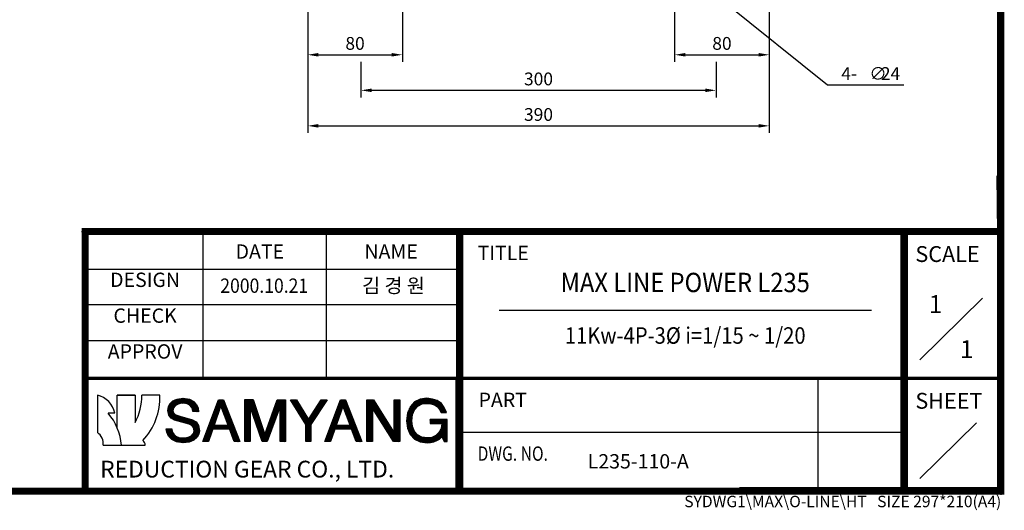
# Model space of a CAD drawing. Extents: x 12 to 1555, y 11 to 1116.
# Drawn here: x 723 to 1555, y 11 to 425 of the extents above; entities that cross this region are included whole.
import ezdxf
from ezdxf.enums import TextEntityAlignment as Align

# ---------------------------------------------------------------- set-up
doc = ezdxf.new("R2010")
doc.units = 0
doc.header["$LTSCALE"] = 30
doc.header["$MEASUREMENT"] = 0
doc.layers.get('0').update_dxf_attribs({"color": 92, "linetype": 'CONTINUOUS'})
doc.layers.get('DEFPOINTS').update_dxf_attribs({"linetype": 'CONTINUOUS'})
for name, color, linetype in [('1', 1, 'CONTINUOUS'), ('2', 2, 'CONTINUOUS'), ('3', 3, 'CONTINUOUS'), ('4', 4, 'CONTINUOUS'), ('5', 5, 'CONTINUOUS'), ('DIM', 2, 'CONTINUOUS'), ('TEXT', 4, 'CONTINUOUS'), ('TEXT2', 2, 'CONTINUOUS')]:
    doc.layers.add(name, color=color, linetype=linetype)
doc.styles.add('GULIM', font='Gulim.ttf')
doc.styles.add('ROMANS', font='ROMANS.shx')
doc.styles.get("Standard").update_dxf_attribs({"font": 'romans.shx'})
doc.dimstyles.get("Standard").update_dxf_attribs({"dimtxt": 0.18, "dimasz": 0.18, "dimexe": 0.18, "dimexo": 0.0625, "dimgap": 0.09, "dimtad": 0, "dimtih": 1, "dimtoh": 1, "dimdec": 4, "dimzin": 0, "dimtxsty": 'STANDARD', "dimcen": 0.09, "dimazin": 3, "dimtfac": 1, "dimtdec": 4, "dimtofl": 0, "dimtmove": 0, "dimatfit": 3, "dimtolj": 1, "dimtzin": 0})

# ---------------------------------------------------------------- blocks, each defined once
blk = doc.blocks.new('*D12')
at = {"color": 2, "linetype": 'BYBLOCK'}
for p, q in [((2312.34, 366.14), (2312.34, 306.14)), ((2702.34, 366.14), (2702.34, 306.14)), ((2321.34, 312.14), (2693.34, 312.14))]:
    blk.add_line(p, q, dxfattribs=at)
for points in [[(2321.34, 313.64), (2321.34, 310.64), (2312.34, 312.14)], [(2693.34, 313.64), (2693.34, 310.64), (2702.34, 312.14)]]:
    blk.add_solid(points, dxfattribs=at)
at = {"layer": 'DEFPOINTS', "color": 0, "linetype": 'BYBLOCK'}
for p in [(2312.34, 372.14), (2702.34, 372.14), (2702.34, 312.14)]:
    blk.add_point(p, dxfattribs=at)
at = {"color": 4, "linetype": 'BYBLOCK', "insert": (2507.34, 321.74), "char_height": 10.8, "attachment_point": 5, "style": 'ROMANS'}
blk.add_mtext('\\A1;390', dxfattribs=at)
blk = doc.blocks.new('*D9')
at = {"color": 2, "linetype": 'BYBLOCK'}
for p, q in [((2357.34, 366.14), (2357.34, 336.14)), ((2657.34, 366.14), (2657.34, 336.14)), ((2366.34, 342.14), (2648.34, 342.14))]:
    blk.add_line(p, q, dxfattribs=at)
for points in [[(2366.34, 343.64), (2366.34, 340.64), (2357.34, 342.14)], [(2648.34, 343.64), (2648.34, 340.64), (2657.34, 342.14)]]:
    blk.add_solid(points, dxfattribs=at)
at = {"layer": 'DEFPOINTS', "color": 0, "linetype": 'BYBLOCK'}
for p in [(2357.34, 372.14), (2657.34, 372.14), (2657.34, 342.14)]:
    blk.add_point(p, dxfattribs=at)
at = {"color": 4, "linetype": 'BYBLOCK', "insert": (2507.34, 351.74), "char_height": 10.8, "attachment_point": 5, "style": 'ROMANS'}
blk.add_mtext('\\A1;300', dxfattribs=at)
blk = doc.blocks.new('*D10')
at = {"color": 2, "linetype": 'BYBLOCK'}
for p, q in [((2312.34, 416.14), (2312.34, 366.14)), ((2392.34, 416.14), (2392.34, 366.14)), ((2321.34, 372.14), (2383.34, 372.14))]:
    blk.add_line(p, q, dxfattribs=at)
for points in [[(2321.34, 373.64), (2321.34, 370.64), (2312.34, 372.14)], [(2383.34, 373.64), (2383.34, 370.64), (2392.34, 372.14)]]:
    blk.add_solid(points, dxfattribs=at)
at = {"layer": 'DEFPOINTS', "color": 0, "linetype": 'BYBLOCK'}
for p in [(2312.34, 422.14), (2392.34, 422.14), (2392.34, 372.14)]:
    blk.add_point(p, dxfattribs=at)
at = {"color": 4, "linetype": 'BYBLOCK', "insert": (2352.34, 381.74), "char_height": 10.8, "attachment_point": 5, "style": 'ROMANS'}
blk.add_mtext('\\A1;80', dxfattribs=at)
blk = doc.blocks.new('*D11')
at = {"color": 2, "linetype": 'BYBLOCK'}
for p, q in [((2622.34, 416.14), (2622.34, 366.14)), ((2702.34, 416.14), (2702.34, 366.14)), ((2631.34, 372.14), (2693.34, 372.14))]:
    blk.add_line(p, q, dxfattribs=at)
for points in [[(2631.34, 373.64), (2631.34, 370.64), (2622.34, 372.14)], [(2693.34, 373.64), (2693.34, 370.64), (2702.34, 372.14)]]:
    blk.add_solid(points, dxfattribs=at)
at = {"layer": 'DEFPOINTS', "color": 0, "linetype": 'BYBLOCK'}
for p in [(2622.34, 422.14), (2702.34, 422.14), (2702.34, 372.14)]:
    blk.add_point(p, dxfattribs=at)
at = {"color": 4, "linetype": 'BYBLOCK', "insert": (2662.34, 381.74), "char_height": 10.8, "attachment_point": 5, "style": 'ROMANS'}
blk.add_mtext('\\A1;80', dxfattribs=at)
blk = doc.blocks.new('*X2')
at = {"color": 0}
for p, q in [((236.33, 20.31), (236.88, 20.86)), ((236.35, 20.51), (236.7, 20.86)), ((236.45, 20.78), (236.52, 20.86)), ((236.5, 20.31), (237.05, 20.86)), ((236.68, 20.31), (237.23, 20.86)), ((236.86, 20.31), (237.41, 20.86)), ((237.03, 20.31), (237.59, 20.86)), ((237.21, 20.31), (237.76, 20.86)), ((237.39, 20.31), (237.94, 20.86)), ((237.56, 20.31), (238.12, 20.86)), ((237.74, 20.31), (238.29, 20.86)), ((237.92, 20.31), (238.45, 20.83)), ((238.09, 20.31), (238.49, 20.7)), ((238.27, 20.31), (238.54, 20.57)), ((238.45, 20.31), (238.59, 20.44)), ((238.62, 20.31), (238.63, 20.31))]:
    blk.add_line(p, q, dxfattribs=at)
blk = doc.blocks.new('*X3')
at = {"color": 0}
for p, q in [((236.35, 22.45), (237.39, 23.49)), ((236.46, 22.73), (237.49, 23.77)), ((236.56, 23.01), (237.58, 24.04)), ((236.66, 23.3), (237.68, 24.31)), ((236.77, 23.58), (237.58, 24.39)), ((236.87, 23.86), (237.41, 24.39)), ((236.98, 24.14), (237.23, 24.39)), ((237.42, 23.52), (237.91, 24.01)), ((237.47, 23.39), (237.96, 23.88)), ((237.49, 23.77), (237.86, 24.13)), ((237.52, 23.26), (238.01, 23.75)), ((237.57, 23.14), (238.06, 23.63)), ((237.58, 24.04), (237.81, 24.26)), ((237.61, 23.01), (238.11, 23.5)), ((237.68, 24.31), (237.76, 24.39)), ((235.83, 21.05), (236.92, 22.14)), ((235.94, 21.33), (237.02, 22.41)), ((236.04, 21.61), (237.11, 22.68)), ((236.14, 21.89), (237.2, 22.95)), ((236.25, 22.17), (237.3, 23.22)), ((237.66, 22.88), (238.16, 23.37)), ((237.71, 22.75), (238.21, 23.25)), ((237.76, 22.62), (238.26, 23.12)), ((237.81, 22.49), (238.31, 22.99)), ((237.86, 22.36), (238.36, 22.87)), ((237.9, 22.24), (238.41, 22.74)), ((237.95, 22.11), (238.46, 22.61)), ((238, 21.98), (238.51, 22.48)), ((238.05, 21.85), (238.56, 22.36)), ((238.1, 21.72), (238.61, 22.23)), ((238.14, 21.59), (238.66, 22.1)), ((235.31, 19.64), (236.45, 20.78)), ((235.41, 19.92), (236.54, 21.05)), ((235.52, 20.2), (236.64, 21.32)), ((235.62, 20.49), (236.73, 21.59)), ((235.73, 20.77), (236.83, 21.87)), ((238.19, 21.46), (238.71, 21.98)), ((238.24, 21.34), (238.76, 21.85)), ((238.29, 21.21), (238.81, 21.72)), ((238.34, 21.08), (238.86, 21.6)), ((238.39, 20.95), (238.91, 21.47)), ((238.45, 20.83), (238.95, 21.34)), ((238.49, 20.7), (239, 21.22)), ((238.54, 20.57), (239.05, 21.09)), ((238.59, 20.44), (239.1, 20.96)), ((238.63, 20.31), (239.15, 20.84)), ((238.68, 20.18), (239.2, 20.71)), ((234.94, 18.56), (236.07, 19.7)), ((235, 18.8), (236.16, 19.97)), ((235.1, 19.08), (236.26, 20.24)), ((235.11, 18.56), (235.98, 19.42)), ((235.21, 19.36), (236.35, 20.51)), ((238.73, 20.05), (239.25, 20.58)), ((238.77, 19.92), (239.3, 20.45)), ((238.82, 19.79), (239.35, 20.33)), ((238.87, 19.66), (239.4, 20.2)), ((238.91, 19.53), (239.45, 20.07)), ((238.96, 19.4), (239.5, 19.95)), ((239.01, 19.27), (239.55, 19.82)), ((239.05, 19.14), (239.6, 19.69)), ((239.1, 19.01), (239.65, 19.57)), ((239.15, 18.88), (239.7, 19.44)), ((239.19, 18.75), (239.75, 19.31)), ((235.29, 18.56), (235.88, 19.15)), ((235.47, 18.56), (235.79, 18.88)), ((235.64, 18.56), (235.69, 18.61)), ((239.24, 18.62), (239.8, 19.19)), ((239.34, 18.55), (239.85, 19.06)), ((239.52, 18.55), (239.9, 18.93)), ((239.7, 18.55), (239.95, 18.81)), ((239.87, 18.55), (240, 18.68))]:
    blk.add_line(p, q, dxfattribs=at)
blk = doc.blocks.new('*X1')
at = {"color": 0}
for p, q in [((230.03, 22.85), (231.72, 24.54)), ((230.05, 23.04), (231.52, 24.52)), ((230.06, 22.7), (231.92, 24.57)), ((230.08, 23.25), (231.32, 24.49)), ((230.13, 23.48), (231.03, 24.38)), ((230.26, 23.78), (230.71, 24.23)), ((231.21, 23.67), (232.12, 24.59)), ((231.52, 23.8), (232.28, 24.57)), ((231.75, 23.86), (232.44, 24.55)), ((231.95, 23.88), (232.59, 24.53)), ((232.14, 23.89), (232.75, 24.51)), ((232.3, 23.88), (232.9, 24.48)), ((232.45, 23.86), (233.05, 24.45)), ((232.61, 23.83), (233.16, 24.39)), ((232.74, 23.79), (233.28, 24.33)), ((232.86, 23.73), (233.39, 24.27)), ((232.98, 23.68), (233.51, 24.21)), ((233.09, 23.61), (233.63, 24.15)), ((233.18, 23.52), (233.71, 24.05)), ((233.26, 23.43), (233.79, 23.96)), ((233.34, 23.33), (233.88, 23.87)), ((233.4, 23.21), (233.96, 23.77)), ((233.46, 23.1), (234.03, 23.66)), ((233.49, 22.95), (234.08, 23.54)), ((233.51, 22.79), (234.14, 23.42)), ((230.09, 22.55), (230.83, 23.3)), ((230.12, 22.4), (230.76, 23.04)), ((230.14, 22.25), (230.72, 22.83)), ((230.22, 22.15), (230.76, 22.7)), ((230.29, 22.05), (230.81, 22.56)), ((230.37, 21.95), (230.89, 22.47)), ((230.45, 21.85), (230.97, 22.38)), ((230.55, 21.78), (231.08, 22.31)), ((230.66, 21.71), (231.21, 22.26)), ((230.77, 21.64), (231.34, 22.21)), ((230.88, 21.58), (231.47, 22.17)), ((231, 21.52), (231.61, 22.13)), ((231.14, 21.48), (231.74, 22.09)), ((231.28, 21.44), (231.88, 22.05)), ((231.42, 21.41), (232.02, 22.01)), ((233.64, 22.74), (234.19, 23.3)), ((233.81, 22.74), (234.23, 23.16)), ((233.98, 22.73), (234.25, 23)), ((234.15, 22.73), (234.27, 22.84)), ((231.55, 21.37), (232.16, 21.97)), ((231.69, 21.33), (232.29, 21.93)), ((231.83, 21.29), (232.43, 21.89)), ((231.97, 21.25), (232.57, 21.85)), ((232.11, 21.21), (232.7, 21.81)), ((232.24, 21.17), (232.84, 21.77)), ((232.38, 21.13), (232.98, 21.73)), ((232.52, 21.1), (233.11, 21.69)), ((232.66, 21.06), (233.25, 21.65)), ((232.8, 21.02), (233.39, 21.61)), ((232.93, 20.98), (233.51, 21.55)), ((233.06, 20.93), (233.62, 21.49)), ((233.19, 20.88), (233.73, 21.42)), ((233.31, 20.82), (233.84, 21.36)), ((233.4, 20.74), (233.96, 21.29)), ((233.49, 20.65), (234.03, 21.19)), ((233.57, 20.55), (234.1, 21.08)), ((233.61, 20.42), (234.17, 20.98)), ((233.64, 20.27), (234.24, 20.87)), ((233.66, 20.12), (234.29, 20.75)), ((229.79, 20.31), (229.83, 20.35)), ((229.81, 20.15), (230.01, 20.35)), ((229.83, 19.99), (230.19, 20.35)), ((229.85, 19.84), (230.36, 20.35)), ((229.91, 19.72), (230.54, 20.35)), ((229.97, 19.6), (230.57, 20.21)), ((230.02, 19.48), (230.59, 20.05)), ((230.08, 19.36), (230.62, 19.9)), ((230.15, 19.26), (230.69, 19.8)), ((230.24, 19.17), (230.76, 19.69)), ((230.33, 19.08), (230.83, 19.58)), ((230.42, 18.99), (230.92, 19.5)), ((230.5, 18.9), (231.01, 19.41)), ((230.6, 18.82), (231.1, 19.32)), ((230.72, 18.76), (231.22, 19.26)), ((232.32, 18.42), (234.35, 20.45)), ((232.52, 18.44), (234.37, 20.3)), ((232.71, 18.46), (234.4, 20.15)), ((232.91, 18.48), (234.4, 19.97)), ((233.18, 18.57), (234.35, 19.75)), ((233.47, 18.69), (234.27, 19.49)), ((233.64, 19.91), (234.32, 20.6)), ((230.83, 18.7), (231.34, 19.21)), ((230.95, 18.64), (231.47, 19.16)), ((231.07, 18.58), (231.6, 19.11)), ((231.18, 18.52), (231.76, 19.09)), ((231.33, 18.49), (231.92, 19.08)), ((231.49, 18.47), (232.08, 19.06)), ((231.65, 18.45), (232.26, 19.07)), ((231.8, 18.43), (232.45, 19.08)), ((231.96, 18.41), (232.66, 19.12)), ((232.12, 18.39), (232.91, 19.18))]:
    blk.add_line(p, q, dxfattribs=at)
blk = doc.blocks.new('*X6')
at = {"color": 0}
for p, q in [((258.31, 23.73), (258.98, 24.4)), ((258.31, 23.91), (258.8, 24.4)), ((258.31, 24.08), (258.63, 24.4)), ((258.31, 24.26), (258.45, 24.4)), ((258.31, 23.55), (259.08, 24.32)), ((258.31, 23.38), (259.08, 24.15)), ((258.31, 23.2), (259.08, 23.97)), ((258.31, 23.02), (259.08, 23.79)), ((258.31, 22.85), (259.08, 23.62)), ((258.31, 22.67), (259.08, 23.44)), ((259.08, 24.32), (259.16, 24.4)), ((259.08, 24.15), (259.26, 24.33)), ((259.08, 23.97), (259.33, 24.22)), ((259.08, 23.79), (259.4, 24.11)), ((259.08, 23.62), (259.47, 24)), ((259.08, 23.44), (259.54, 23.89)), ((259.08, 23.26), (259.61, 23.79)), ((259.13, 23.13), (259.67, 23.68)), ((259.2, 23.02), (259.74, 23.57)), ((259.27, 22.92), (259.81, 23.46)), ((262.13, 23.66), (262.87, 24.4)), ((262.13, 23.84), (262.69, 24.4)), ((262.13, 24.02), (262.52, 24.4)), ((262.13, 24.19), (262.34, 24.4)), ((262.13, 24.37), (262.16, 24.4)), ((262.13, 23.49), (262.9, 24.25)), ((262.13, 23.31), (262.9, 24.08)), ((262.13, 23.13), (262.9, 23.9)), ((262.13, 22.96), (262.9, 23.72)), ((262.13, 22.78), (262.9, 23.55)), ((258.31, 22.49), (259.08, 23.26)), ((258.31, 22.32), (259.08, 23.08)), ((258.31, 22.14), (259.08, 22.91)), ((258.31, 21.96), (259.08, 22.73)), ((258.31, 21.79), (259.08, 22.55)), ((258.31, 21.61), (259.08, 22.38)), ((258.31, 21.43), (259.08, 22.2)), ((258.31, 21.26), (259.08, 22.02)), ((259.33, 22.81), (259.88, 23.35)), ((259.4, 22.7), (259.95, 23.24)), ((259.47, 22.59), (260.01, 23.13)), ((259.54, 22.48), (260.08, 23.02)), ((259.61, 22.37), (260.15, 22.92)), ((259.68, 22.26), (260.22, 22.81)), ((259.74, 22.16), (260.29, 22.7)), ((259.81, 22.05), (260.36, 22.59)), ((259.88, 21.94), (260.42, 22.48)), ((259.95, 21.83), (260.49, 22.37)), ((260.02, 21.72), (260.56, 22.26)), ((260.09, 21.61), (260.63, 22.16)), ((260.15, 21.5), (260.7, 22.05)), ((262.13, 22.6), (262.9, 23.37)), ((262.13, 22.42), (262.9, 23.19)), ((262.13, 22.25), (262.9, 23.02)), ((262.13, 22.07), (262.9, 22.84)), ((262.13, 21.89), (262.9, 22.66)), ((262.13, 21.72), (262.9, 22.49)), ((262.13, 21.54), (262.9, 22.31)), ((262.13, 21.36), (262.9, 22.13)), ((258.31, 21.08), (259.08, 21.85)), ((258.31, 20.9), (259.08, 21.67)), ((258.31, 20.73), (259.08, 21.49)), ((258.31, 20.55), (259.08, 21.32)), ((258.31, 20.37), (259.08, 21.14)), ((258.31, 20.2), (259.08, 20.96)), ((258.31, 20.02), (259.08, 20.79)), ((260.22, 21.4), (260.76, 21.94)), ((260.29, 21.29), (260.83, 21.83)), ((260.36, 21.18), (260.9, 21.72)), ((260.43, 21.07), (260.97, 21.61)), ((260.49, 20.96), (261.04, 21.5)), ((260.56, 20.85), (261.1, 21.4)), ((260.63, 20.75), (261.17, 21.29)), ((260.7, 20.64), (261.24, 21.18)), ((260.77, 20.53), (261.31, 21.07)), ((260.84, 20.42), (261.38, 20.96)), ((260.9, 20.31), (261.45, 20.85)), ((260.97, 20.2), (261.51, 20.74)), ((261.04, 20.09), (261.58, 20.64)), ((262.13, 21.19), (262.9, 21.96)), ((262.13, 21.01), (262.9, 21.78)), ((262.13, 20.83), (262.9, 21.6)), ((262.13, 20.66), (262.9, 21.42)), ((262.13, 20.48), (262.9, 21.25)), ((262.13, 20.3), (262.9, 21.07)), ((262.13, 20.13), (262.9, 20.89)), ((262.13, 19.95), (262.9, 20.72)), ((258.31, 19.84), (259.08, 20.61)), ((258.31, 19.67), (259.08, 20.43)), ((258.31, 19.49), (259.08, 20.26)), ((258.31, 19.31), (259.08, 20.08)), ((258.31, 19.13), (259.08, 19.9)), ((258.31, 18.96), (259.08, 19.73)), ((258.31, 18.78), (259.08, 19.55)), ((258.31, 18.6), (259.08, 19.37)), ((261.11, 19.99), (261.65, 20.53)), ((261.18, 19.88), (261.72, 20.42)), ((261.25, 19.77), (261.79, 20.31)), ((261.31, 19.66), (261.85, 20.2)), ((261.38, 19.55), (261.92, 20.09)), ((261.45, 19.44), (261.99, 19.98)), ((261.52, 19.33), (262.06, 19.87)), ((261.59, 19.23), (262.13, 19.77)), ((261.66, 19.12), (262.13, 19.6)), ((261.72, 19.01), (262.13, 19.42)), ((262.13, 19.77), (262.9, 20.54)), ((262.13, 19.6), (262.9, 20.36)), ((262.13, 19.42), (262.9, 20.19)), ((262.13, 19.24), (262.9, 20.01)), ((262.13, 19.07), (262.9, 19.83)), ((262.13, 18.89), (262.9, 19.66)), ((262.13, 18.71), (262.9, 19.48)), ((262.16, 18.57), (262.9, 19.3)), ((258.45, 18.57), (259.08, 19.2)), ((258.63, 18.57), (259.08, 19.02)), ((258.81, 18.57), (259.08, 18.84)), ((258.98, 18.57), (259.08, 18.67)), ((261.79, 18.9), (262.13, 19.24)), ((261.86, 18.79), (262.13, 19.07)), ((261.93, 18.68), (262.13, 18.89)), ((262, 18.58), (262.13, 18.71)), ((262.34, 18.57), (262.9, 19.13)), ((262.52, 18.57), (262.9, 18.95)), ((262.69, 18.57), (262.9, 18.77)), ((262.87, 18.57), (262.9, 18.6))]:
    blk.add_line(p, q, dxfattribs=at)
blk = doc.blocks.new('*X4')
at = {"color": 0}
for p, q in [((240.76, 23.68), (241.48, 24.4)), ((240.76, 23.86), (241.31, 24.4)), ((240.76, 24.03), (241.13, 24.4)), ((240.76, 24.21), (240.95, 24.4)), ((240.76, 24.39), (240.78, 24.4)), ((240.76, 23.5), (241.52, 24.26)), ((240.76, 23.33), (241.52, 24.08)), ((240.76, 23.15), (241.52, 23.9)), ((240.76, 22.97), (241.52, 23.73)), ((240.76, 22.8), (241.52, 23.55)), ((241.52, 24.08), (241.84, 24.4)), ((241.52, 24.26), (241.66, 24.4)), ((241.52, 23.9), (241.95, 24.34)), ((241.52, 23.73), (242, 24.21)), ((241.52, 23.55), (242.04, 24.07)), ((241.52, 23.38), (242.08, 23.94)), ((241.57, 23.25), (242.13, 23.81)), ((241.61, 23.12), (242.17, 23.68)), ((241.66, 22.98), (242.22, 23.54)), ((241.7, 22.85), (242.26, 23.41)), ((244.54, 22.33), (245.69, 23.48)), ((244.64, 22.61), (245.69, 23.66)), ((244.74, 22.88), (245.69, 23.84)), ((244.83, 23.16), (245.69, 24.01)), ((244.93, 23.43), (245.69, 24.19)), ((245.03, 23.71), (245.69, 24.37)), ((245.13, 23.98), (245.54, 24.39)), ((245.23, 24.26), (245.36, 24.39)), ((245.69, 23.66), (246.42, 24.39)), ((245.69, 23.84), (246.24, 24.39)), ((245.69, 24.01), (246.07, 24.39)), ((245.69, 24.19), (245.89, 24.39)), ((245.69, 24.37), (245.71, 24.39)), ((245.69, 23.48), (246.46, 24.25)), ((245.69, 23.31), (246.46, 24.07)), ((245.69, 23.13), (246.46, 23.9)), ((245.69, 22.95), (246.46, 23.72)), ((245.69, 22.78), (246.46, 23.54)), ((240.76, 22.62), (241.52, 23.37)), ((240.76, 22.44), (241.52, 23.2)), ((240.76, 22.27), (241.52, 23.02)), ((240.76, 22.09), (241.52, 22.84)), ((240.76, 21.91), (241.52, 22.67)), ((240.76, 21.74), (241.52, 22.49)), ((240.76, 21.56), (241.52, 22.31)), ((240.76, 21.38), (241.52, 22.14)), ((241.75, 22.72), (242.3, 23.28)), ((241.79, 22.59), (242.35, 23.15)), ((241.84, 22.46), (242.39, 23.01)), ((241.88, 22.33), (242.44, 22.88)), ((241.93, 22.2), (242.48, 22.75)), ((241.98, 22.07), (242.52, 22.61)), ((242.02, 21.93), (242.57, 22.48)), ((242.07, 21.8), (242.61, 22.35)), ((242.11, 21.67), (242.66, 22.22)), ((242.16, 21.54), (242.7, 22.08)), ((244.05, 20.96), (245.2, 22.11)), ((244.15, 21.23), (245.31, 22.39)), ((244.24, 21.51), (245.41, 22.67)), ((244.34, 21.78), (245.51, 22.95)), ((244.44, 22.06), (245.62, 23.23)), ((245.69, 22.6), (246.46, 23.36)), ((245.69, 22.42), (246.46, 23.19)), ((245.69, 22.25), (246.46, 23.01)), ((245.69, 22.07), (246.46, 22.83)), ((245.69, 21.89), (246.46, 22.66)), ((245.69, 21.72), (246.46, 22.48)), ((245.69, 21.54), (246.46, 22.3)), ((245.69, 21.36), (246.46, 22.13)), ((240.76, 21.21), (241.52, 21.96)), ((240.76, 21.03), (241.52, 21.78)), ((240.76, 20.85), (241.52, 21.61)), ((240.76, 20.68), (241.52, 21.43)), ((240.76, 20.5), (241.52, 21.25)), ((240.76, 20.32), (241.52, 21.08)), ((240.76, 20.14), (241.52, 20.9)), ((240.76, 19.97), (241.52, 20.72)), ((242.2, 21.41), (242.74, 21.95)), ((242.25, 21.28), (242.79, 21.82)), ((242.29, 21.15), (242.83, 21.68)), ((242.34, 21.02), (242.88, 21.55)), ((242.39, 20.88), (242.92, 21.42)), ((242.43, 20.75), (242.96, 21.29)), ((242.48, 20.62), (243.01, 21.15)), ((242.52, 20.49), (243.05, 21.02)), ((242.57, 20.36), (243.1, 20.89)), ((242.61, 20.23), (243.14, 20.75)), ((243.56, 19.58), (244.68, 20.71)), ((243.65, 19.86), (244.79, 20.99)), ((243.75, 20.13), (244.89, 21.27)), ((243.85, 20.41), (245, 21.55)), ((243.95, 20.68), (245.1, 21.83)), ((245.69, 21.19), (246.46, 21.95)), ((245.69, 21.01), (246.46, 21.77)), ((245.69, 20.83), (246.46, 21.6)), ((245.69, 20.66), (246.46, 21.42)), ((245.69, 20.48), (246.46, 21.24)), ((245.69, 20.3), (246.46, 21.07)), ((245.69, 20.12), (246.46, 20.89)), ((245.69, 19.95), (246.46, 20.71)), ((240.76, 19.79), (241.52, 20.55)), ((240.76, 19.61), (241.52, 20.37)), ((240.76, 19.44), (241.52, 20.19)), ((240.76, 19.26), (241.52, 20.01)), ((240.76, 19.08), (241.52, 19.84)), ((240.76, 18.91), (241.52, 19.66)), ((240.76, 18.73), (241.52, 19.48)), ((240.77, 18.56), (241.52, 19.31)), ((242.66, 20.1), (243.18, 20.62)), ((242.71, 19.97), (243.23, 20.49)), ((242.75, 19.84), (243.27, 20.36)), ((242.8, 19.7), (243.32, 20.22)), ((242.84, 19.57), (243.36, 20.09)), ((242.89, 19.44), (243.4, 19.96)), ((242.93, 19.31), (243.45, 19.83)), ((242.98, 19.18), (243.49, 19.69)), ((243.02, 19.05), (243.54, 19.56)), ((243.07, 18.92), (244.58, 20.43)), ((243.12, 18.79), (244.48, 20.15)), ((243.16, 18.65), (244.37, 19.87)), ((243.24, 18.56), (244.27, 19.59)), ((243.42, 18.56), (244.17, 19.31)), ((245.69, 19.77), (246.46, 20.54)), ((245.69, 19.59), (246.46, 20.36)), ((245.69, 19.42), (246.46, 20.18)), ((245.69, 19.24), (246.46, 20.01)), ((245.69, 19.06), (246.46, 19.83)), ((245.69, 18.89), (246.46, 19.65)), ((245.69, 18.71), (246.46, 19.48)), ((245.72, 18.56), (246.46, 19.3)), ((240.95, 18.56), (241.52, 19.13)), ((241.12, 18.56), (241.52, 18.95)), ((241.3, 18.56), (241.52, 18.78)), ((241.48, 18.56), (241.52, 18.6)), ((243.6, 18.56), (244.06, 19.03)), ((243.78, 18.56), (243.96, 18.75)), ((245.9, 18.56), (246.46, 19.12)), ((246.07, 18.56), (246.46, 18.95)), ((246.25, 18.56), (246.46, 18.77)), ((246.43, 18.56), (246.46, 18.59))]:
    blk.add_line(p, q, dxfattribs=at)
blk = doc.blocks.new('*X5')
at = {"color": 0}
for p, q in [((247.2, 24.29), (247.31, 24.4)), ((247.27, 24.18), (247.49, 24.4)), ((247.34, 24.07), (247.67, 24.4)), ((247.41, 23.96), (247.84, 24.4)), ((247.47, 23.85), (248, 24.38)), ((247.54, 23.74), (248.06, 24.27)), ((247.61, 23.63), (248.13, 24.16)), ((247.68, 23.52), (248.2, 24.04)), ((247.75, 23.42), (248.26, 23.93)), ((247.81, 23.31), (248.33, 23.82)), ((247.88, 23.2), (248.4, 23.71)), ((247.95, 23.09), (248.46, 23.6)), ((248.02, 22.98), (248.53, 23.49)), ((248.08, 22.87), (248.6, 23.38)), ((249.17, 21.13), (251.94, 23.9)), ((249.24, 21.02), (251.6, 23.39)), ((249.91, 22.04), (252.26, 24.4)), ((250.23, 22.54), (252.09, 24.4)), ((250.56, 23.04), (251.91, 24.4)), ((250.88, 23.55), (251.73, 24.4)), ((251.21, 24.05), (251.55, 24.4)), ((248.15, 22.76), (248.66, 23.27)), ((248.22, 22.65), (248.73, 23.16)), ((248.29, 22.54), (248.79, 23.05)), ((248.36, 22.44), (248.86, 22.94)), ((248.42, 22.33), (248.93, 22.83)), ((248.49, 22.22), (248.99, 22.72)), ((248.56, 22.11), (249.06, 22.61)), ((248.63, 22), (249.13, 22.5)), ((248.7, 21.89), (249.19, 22.39)), ((248.76, 21.78), (249.26, 22.28)), ((248.83, 21.67), (249.32, 22.17)), ((248.9, 21.56), (249.39, 22.06)), ((249.3, 20.9), (251.27, 22.88)), ((249.3, 20.72), (250.94, 22.37)), ((248.97, 21.45), (249.46, 21.95)), ((249.03, 21.35), (249.52, 21.84)), ((249.1, 21.24), (249.59, 21.72)), ((249.3, 20.55), (250.6, 21.86)), ((249.3, 20.37), (250.27, 21.35)), ((249.3, 20.19), (249.99, 20.89)), ((249.3, 20.02), (249.99, 20.71)), ((249.3, 19.84), (249.99, 20.53)), ((249.3, 19.66), (249.99, 20.36)), ((249.3, 19.49), (249.99, 20.18)), ((249.3, 19.31), (249.99, 20)), ((249.3, 19.13), (249.99, 19.83)), ((249.3, 18.96), (249.99, 19.65)), ((249.3, 18.78), (249.99, 19.47)), ((249.3, 18.6), (249.99, 19.3)), ((249.44, 18.57), (249.99, 19.12)), ((249.61, 18.57), (249.99, 18.94)), ((249.79, 18.57), (249.99, 18.77)), ((249.97, 18.57), (249.99, 18.59))]:
    blk.add_line(p, q, dxfattribs=at)
blk = doc.blocks.new('*X7')
at = {"color": 0}
for p, q in [((263.93, 22.1), (266.38, 24.55)), ((263.95, 22.3), (266.18, 24.52)), ((263.97, 22.5), (265.97, 24.49)), ((264.09, 22.79), (265.77, 24.47)), ((264.22, 23.1), (265.44, 24.31)), ((264.36, 23.41), (265.09, 24.14)), ((265.6, 23.59), (266.59, 24.58)), ((265.95, 23.76), (266.77, 24.58)), ((266.18, 23.82), (266.92, 24.56)), ((266.38, 23.84), (267.08, 24.54)), ((266.58, 23.87), (267.23, 24.52)), ((266.77, 23.88), (267.39, 24.5)), ((266.93, 23.86), (267.53, 24.47)), ((267.09, 23.84), (267.67, 24.42)), ((267.24, 23.82), (267.8, 24.38)), ((267.38, 23.78), (267.93, 24.33)), ((267.51, 23.74), (268.06, 24.29)), ((267.65, 23.7), (268.18, 24.22)), ((267.77, 23.65), (268.28, 24.15)), ((267.88, 23.57), (268.38, 24.08)), ((267.99, 23.5), (268.49, 24)), ((268.09, 23.43), (268.59, 23.93)), ((268.18, 23.35), (268.69, 23.86)), ((268.26, 23.25), (268.77, 23.76)), ((268.34, 23.15), (268.85, 23.66)), ((268.42, 23.06), (268.93, 23.56)), ((268.49, 22.95), (269, 23.46)), ((263.85, 21.49), (264.68, 22.32)), ((263.86, 21.32), (264.65, 22.12)), ((263.88, 21.69), (264.8, 22.61)), ((263.9, 21.89), (264.92, 22.91)), ((268.55, 22.83), (269.08, 23.36)), ((268.61, 22.72), (269.14, 23.25)), ((268.67, 22.6), (269.2, 23.12)), ((268.84, 22.59), (269.25, 23)), ((269.02, 22.59), (269.3, 22.87)), ((269.19, 22.59), (269.35, 22.74)), ((269.37, 22.59), (269.4, 22.62)), ((263.88, 21.17), (264.63, 21.91)), ((263.9, 21.01), (264.6, 21.71)), ((263.92, 20.86), (264.57, 21.51)), ((263.94, 20.7), (264.58, 21.34)), ((263.96, 20.54), (264.6, 21.18)), ((263.99, 20.39), (264.62, 21.02)), ((264.05, 20.27), (264.64, 20.86)), ((264.1, 20.15), (264.66, 20.7)), ((267.13, 21.59), (267.16, 21.62)), ((267.13, 21.41), (267.34, 21.62)), ((267.13, 21.24), (267.51, 21.62)), ((267.13, 21.06), (267.69, 21.62)), ((267.15, 18.42), (269.49, 20.77)), ((267.31, 21.06), (267.87, 21.62)), ((267.48, 21.06), (268.04, 21.62)), ((267.66, 21.06), (268.22, 21.62)), ((267.84, 21.06), (268.4, 21.62)), ((268.01, 21.06), (268.57, 21.62)), ((268.19, 21.06), (268.75, 21.62)), ((268.37, 21.06), (268.93, 21.62)), ((268.37, 19.83), (269.49, 20.95)), ((268.54, 21.06), (269.1, 21.62)), ((268.59, 20.22), (269.49, 21.12)), ((268.69, 20.49), (269.49, 21.3)), ((268.72, 21.06), (269.28, 21.62)), ((268.73, 20.71), (269.49, 21.48)), ((268.77, 20.93), (269.46, 21.62)), ((264.15, 20.03), (264.7, 20.57)), ((264.21, 19.9), (264.75, 20.44)), ((264.26, 19.78), (264.8, 20.32)), ((264.32, 19.66), (264.85, 20.19)), ((264.37, 19.54), (264.9, 20.06)), ((264.46, 19.45), (264.96, 19.94)), ((264.54, 19.35), (265.04, 19.85)), ((264.63, 19.26), (265.13, 19.76)), ((264.71, 19.17), (265.21, 19.67)), ((264.8, 19.08), (265.3, 19.58)), ((264.88, 18.99), (265.38, 19.49)), ((264.97, 18.9), (265.49, 19.42)), ((265.09, 18.84), (265.61, 19.36)), ((265.21, 18.78), (265.72, 19.29)), ((266.76, 18.39), (267.63, 19.26)), ((266.95, 18.41), (268.11, 19.56)), ((267.36, 18.46), (269.49, 20.59)), ((267.59, 18.51), (269.49, 20.42)), ((267.85, 18.6), (269.49, 20.24)), ((268.16, 18.73), (269.49, 20.06)), ((268.8, 19.19), (269.49, 19.88)), ((268.85, 19.07), (269.49, 19.71)), ((268.91, 18.95), (269.49, 19.53)), ((268.97, 18.83), (269.49, 19.35)), ((265.33, 18.72), (265.84, 19.23)), ((265.45, 18.67), (265.95, 19.17)), ((265.56, 18.61), (266.09, 19.13)), ((265.68, 18.55), (266.25, 19.11)), ((265.81, 18.5), (266.4, 19.09)), ((265.97, 18.48), (266.56, 19.07)), ((266.13, 18.46), (266.72, 19.05)), ((266.28, 18.44), (266.92, 19.08)), ((266.44, 18.42), (267.12, 19.11)), ((266.6, 18.4), (267.33, 19.13)), ((269.02, 18.71), (269.49, 19.18)), ((269.08, 18.58), (269.49, 19)), ((269.24, 18.58), (269.49, 18.82)), ((269.42, 18.58), (269.49, 18.65))]:
    blk.add_line(p, q, dxfattribs=at)

msp = doc.modelspace()

# ---------------------------------------------------------------- linework, layer by layer
at = {"color": 1, "linetype": 'CONTINUOUS'}
msp.add_line((1551.84012, 27.45187), (1548.81513, 293.65188), dxfattribs=at)
at = {"color": 1}
for points in [[(15.14012, 1110.40188, 6.05, 6.05, 0), (1551.84012, 1110.40188, 6.05, 6.05, 0), (1551.84012, 27.45187, 6.05, 6.05, 0), (15.14012, 27.45187, 6.05, 6.05, 0), (15.14012, 1113.42688, 6.05, 6.05, 0)], [(1551.84012, 246.76437, 6.05, 6.05, 0), (775.20727, 246.76437, 6.05, 6.05, 0)], [(778.2313, 246.76437, 6.05, 6.05, 0), (778.2313, 30.47687, 6.05, 6.05, 0)], [(1094.73052, 245.25188, 6.05, 6.05, 0), (1094.73052, 30.47687, 6.05, 6.05, 0)], [(1470.16512, 30.47687, 6.05, 6.05, 0), (1470.16512, 30.47687, 6.05, 6.05, 0), (1470.16512, 245.25188, 6.05, 6.05, 0)], [(1085.65552, 122.73938, 3.025, 3.025, 0), (776.7188, 122.73938, 3.025, 3.025, 0)], [(1085.65552, 122.73938, 3.025, 3.025, 0), (1548.81513, 122.73938, 3.025, 3.025, 0)]]:
    msp.add_lwpolyline(points, format="xyseb", dxfattribs=at)
at = {"layer": '1'}
for p, q in [((878.0563, 124.25188), (878.0563, 245.25188)), ((982.12131, 124.25188), (982.12131, 245.25188))]:
    msp.add_line(p, q, dxfattribs=at)
at = {"layer": '3', "color": 1}
for p, q in [((1094.73052, 184.75188), (779.7438, 184.75188)), ((1536.34659, 190.38173), (1483.52105, 138.45624)), ((1094.73052, 154.50188), (779.7438, 154.50188)), ((1085.65552, 122.73938), (776.7188, 122.73938)), ((1085.65552, 122.73938), (1548.81513, 122.73938)), ((1531.36346, 85.19946), (1483.52105, 38.17218)), ((1331.01512, 30.47687), (1548.81513, 30.47687))]:
    msp.add_line(p, q, dxfattribs=at)
at = {"layer": '3'}
for p, q in [((788.62944, 108.55757), (788.62944, 76.97527)), ((805.41794, 80.73833), (805.41794, 108.55757)), ((805.41794, 108.55757), (820.40383, 108.55757)), ((820.40383, 108.55757), (805.41794, 108.55757)), ((820.40383, 108.55757), (820.40383, 85.42693)), ((841.33704, 108.55757), (826.16861, 108.55757)), ((848.72675, 98.76086), (849.79487, 101.31151)), ((849.79487, 101.31151), (852.40583, 103.74353)), ((852.40583, 103.74353), (855.90689, 105.28579)), ((856.14425, 100.77766), (854.30471, 99.65062)), ((855.90689, 105.28579), (860.95079, 105.87897)), ((858.22115, 101.43015), (856.14425, 100.77766)), ((860.47607, 101.66742), (858.22115, 101.43015)), ((861.30683, 101.66742), (860.47607, 101.66742)), ((860.95079, 105.87897), (866.29139, 105.16716)), ((864.33317, 101.25219), (861.30683, 101.66742)), ((866.58809, 100.12516), (864.33317, 101.25219)), ((866.29139, 105.16716), (870.02981, 103.20968)), ((868.19027, 98.52359), (866.58809, 100.12516)), ((870.02981, 103.20968), (872.28473, 100.71834)), ((872.28473, 100.71834), (873.64955, 97.69314)), ((877.80464, 69.41379), (890.87849, 104.67262)), ((894.72333, 104.67262), (882.43496, 69.41379)), ((890.87849, 104.67262), (895.03216, 104.67262)), ((895.03216, 104.67262), (908.92312, 69.34573)), ((913.21298, 69.41379), (913.21298, 104.74069)), ((913.21298, 104.74069), (920.29465, 104.74069)), ((917.77521, 104.74069), (917.77521, 69.41379)), ((920.29465, 104.74069), (930.03194, 75.33564)), ((930.03194, 75.33564), (940.51826, 104.67262)), ((940.51826, 104.67262), (947.66802, 104.67262)), ((943.0377, 69.41379), (943.0377, 104.67262)), ((947.66802, 104.67262), (947.66802, 69.41379)), ((964.85013, 83.7083), (951.76464, 104.71645)), ((951.76464, 104.71645), (956.91953, 104.71645)), ((956.91953, 104.71645), (966.94607, 88.01185)), ((966.94607, 88.01185), (977.76568, 104.71645)), ((982.80728, 104.71645), (969.04202, 83.65167)), ((977.76568, 104.71645), (982.80728, 104.71645)), ((980.88989, 69.41379), (993.96374, 104.67262)), ((980.88989, 69.41379), (993.96374, 104.67262)), ((997.80858, 104.67262), (985.5202, 69.41379)), ((993.96374, 104.67262), (998.11741, 104.67262)), ((993.96374, 104.67262), (998.11741, 104.67262)), ((998.11741, 104.67262), (1012.00837, 69.34573)), ((998.11741, 104.67262), (1012.00837, 69.34573)), ((1016.35774, 69.43861), (1016.35774, 104.71645)), ((1016.35774, 104.71645), (1021.85251, 104.71645)), ((1021.0028, 104.71645), (1021.0028, 69.43861)), ((1021.85251, 104.71645), (1039.46977, 76.63008)), ((1039.46977, 104.71645), (1044.11484, 104.71645)), ((1039.46977, 69.43861), (1039.46977, 104.71645)), ((1044.11484, 104.71645), (1044.11484, 69.43861)), ((1056.5772, 102.79118), (1053.00844, 98.94062)), ((1061.27892, 105.11283), (1056.5772, 102.79118)), ((1059.29627, 99.28038), (1062.97833, 101.0924)), ((1067.00028, 105.90559), (1061.27892, 105.11283)), ((1062.97833, 101.0924), (1067.17022, 101.60204)), ((1071.70199, 105.28271), (1067.00028, 105.90559)), ((1067.17022, 101.60204), (1070.34246, 101.26228)), ((1070.34246, 101.26228), (1073.40141, 100.29964)), ((1075.66729, 103.92369), (1071.70199, 105.28271)), ((1073.40141, 100.29964), (1075.83723, 98.6575)), ((1079.23606, 101.37553), (1075.66729, 103.92369)), ((1081.72854, 98.14786), (1079.23606, 101.37553)), ((803.30165, 93.30233), (797.72903, 93.30233)), ((848.25203, 95.67634), (848.72675, 98.76086)), ((848.96411, 91.76138), (848.25203, 95.67634)), ((850.86299, 89.21073), (848.96411, 91.76138)), ((852.99923, 97.87109), (852.40583, 95.37975)), ((852.40583, 95.37975), (852.99923, 93.54091)), ((854.30471, 99.65062), (852.99923, 97.87109)), ((852.99923, 93.54091), (854.24537, 92.23592)), ((854.24537, 92.23592), (856.38161, 91.40548)), ((869.08037, 96.80338), (868.19027, 98.52359)), ((869.37707, 94.72726), (869.08037, 96.80338)), ((874.00559, 94.60863), (869.37707, 94.72726)), ((873.64955, 97.69314), (874.00559, 94.60863)), ((899.04964, 83.29951), (892.92128, 99.63564)), ((927.92106, 69.41379), (917.77521, 98.61464)), ((943.0377, 98.8869), (932.14282, 69.41379)), ((996.00652, 99.63564), (990.28671, 83.29951)), ((1002.13488, 83.29951), (996.00652, 99.63564)), ((1002.13488, 83.29951), (996.00652, 99.63564)), ((1038.67671, 69.43861), (1021.0028, 97.52498)), ((1050.62925, 93.44793), (1049.8362, 86.82272)), ((1053.00844, 98.94062), (1050.62925, 93.44793)), ((1054.19803, 86.93597), (1054.87779, 92.20216)), ((1054.87779, 92.20216), (1056.52056, 96.22259)), ((1056.52056, 96.22259), (1059.29627, 99.28038)), ((1075.83723, 98.6575), (1077.64994, 96.44909)), ((1077.64994, 96.44909), (1079.06612, 93.78768)), ((1079.06612, 93.78768), (1083.4846, 93.78768)), ((1083.4846, 93.78768), (1081.72854, 98.14786)), ((853.77065, 87.4312), (850.86299, 89.21073)), ((866.23205, 83.93146), (853.77065, 87.4312)), ((856.38161, 91.40548), (868.84301, 87.7871)), ((868.36829, 82.98238), (866.23205, 83.93146)), ((868.84301, 87.7871), (872.04737, 85.94826)), ((872.04737, 85.94826), (874.00559, 83.0417)), ((887.2744, 83.29951), (899.14567, 83.29951)), ((904.15662, 69.34573), (899.14567, 83.29951)), ((964.85013, 69.43861), (964.85013, 83.7083)), ((969.04202, 83.65167), (969.04202, 69.43861)), ((990.28671, 83.29951), (1002.13488, 83.29951)), ((990.35964, 83.29951), (1002.23091, 83.29951)), ((1007.24186, 69.34573), (1002.23091, 83.29951)), ((1049.8362, 86.82272), (1050.62925, 80.70714)), ((1054.7645, 82.06615), (1054.19803, 86.93597)), ((1083.99442, 87.8986), (1069.71934, 87.8986)), ((1069.71934, 87.8986), (1069.71934, 84.50106)), ((1069.71934, 84.50106), (1079.74589, 84.50106)), ((1079.74589, 84.50106), (1078.95283, 80.19751)), ((1083.99442, 69.49524), (1083.99442, 87.8986)), ((847.18391, 77.22857), (846.76853, 80.25377)), ((846.76853, 80.25377), (851.45639, 80.25377)), ((848.78609, 73.84747), (847.18391, 77.22857)), ((851.45639, 80.25377), (851.75309, 77.70311)), ((851.75309, 77.70311), (853.05857, 75.68631)), ((853.05857, 75.68631), (854.89811, 73.90679)), ((869.85179, 81.26217), (868.36829, 82.98238)), ((868.36829, 74.49996), (869.79245, 76.22017)), ((869.79245, 76.22017), (870.32651, 78.53356)), ((870.32651, 78.53356), (869.85179, 81.26217)), ((874.24295, 75.627), (872.93748, 73.01703)), ((874.00559, 83.0417), (874.83635, 78.41493)), ((874.83635, 78.41493), (874.24295, 75.627)), ((900.34341, 79.96422), (886.11198, 79.96422)), ((989.19723, 79.96422), (985.5202, 69.41379)), ((1003.42865, 79.96422), (989.19723, 79.96422)), ((1003.42865, 79.96422), (989.19723, 79.96422)), ((1007.24186, 69.34573), (1003.42865, 79.96422)), ((1050.62925, 80.70714), (1052.95179, 75.38432)), ((1052.95179, 75.38432), (1056.52056, 71.53377)), ((1056.46391, 77.87585), (1054.7645, 82.06615)), ((1059.18298, 74.93131), (1056.46391, 77.87585)), ((1062.80839, 72.94941), (1059.18298, 74.93131)), ((1077.14012, 76.91321), (1074.591, 74.47831)), ((1078.95283, 80.19751), (1077.14012, 76.91321)), ((851.57507, 71.05954), (848.78609, 73.84747)), ((855.37283, 69.10206), (851.57507, 71.05954)), ((854.89811, 73.90679), (857.50907, 72.77975)), ((860.89145, 68.39025), (855.37283, 69.10206)), ((857.50907, 72.77975), (860.59475, 72.42385)), ((860.59475, 72.42385), (863.62109, 72.6018)), ((866.05403, 68.98343), (860.89145, 68.39025)), ((863.62109, 72.6018), (866.17271, 73.31361)), ((870.14849, 70.585), (866.05403, 68.98343)), ((866.17271, 73.31361), (868.36829, 74.49996)), ((872.93748, 73.01703), (870.14849, 70.585)), ((882.43496, 69.41379), (877.80464, 69.41379)), ((908.92312, 69.34573), (904.15662, 69.34573)), ((917.77521, 69.41379), (913.21298, 69.41379)), ((932.14282, 69.41379), (927.92106, 69.41379)), ((947.66802, 69.41379), (943.0377, 69.41379)), ((969.04202, 69.43861), (964.85013, 69.43861)), ((985.5202, 69.41379), (980.88989, 69.41379)), ((985.5202, 69.41379), (980.88989, 69.41379)), ((1012.00837, 69.34573), (1007.24186, 69.34573)), ((1012.00837, 69.34573), (1007.24186, 69.34573)), ((1021.0028, 69.43861), (1016.35774, 69.43861)), ((1044.11484, 69.43861), (1038.67671, 69.43861)), ((1056.52056, 71.53377), (1061.39221, 69.09886)), ((1061.39221, 69.09886), (1067.22687, 68.36273)), ((1067.17022, 72.38315), (1062.80839, 72.94941)), ((1071.13552, 72.89279), (1067.17022, 72.38315)), ((1067.22687, 68.36273), (1070.11587, 68.58923)), ((1070.11587, 68.58923), (1072.94823, 69.21211)), ((1074.591, 74.47831), (1071.13552, 72.89279)), ((1072.94823, 69.21211), (1075.49735, 70.17475)), ((1075.49735, 70.17475), (1077.64994, 71.42052)), ((1077.64994, 71.42052), (1079.74589, 73.28917)), ((1079.74589, 73.28917), (1081.50195, 69.49524)), ((1081.50195, 69.49524), (1083.99442, 69.49524)), ((793.50153, 66.39149), (829.051, 66.39149))]:
    msp.add_line(p, q, dxfattribs=at)
for centre, radius, start, end in [((783.95553, 89.37893), 19.73995, 11.46413344, 76.30375918), ((778.1363, 108.24482), 48.03333, 331.6378498, 0.37305577), ((789.11394, 106.33021), 52.27059, 316.35301313, 2.44223663), ((761.69409, 62.61496), 47.33109, 4.57647294, 40.41772869), ((782.45639, 67.72031), 11.12478, 353.13982173, 56.29675093), ((824.1248, 66.20354), 4.92979, 2.18491643, 55.21477373)]:
    msp.add_arc(centre, radius, start, end, dxfattribs=at)
at = {"layer": '4'}
msp.add_line((1127.97207, 180.37159), (1442.57207, 180.37159), dxfattribs=at)
at = {"layer": '5', "color": 1}
for p, q in [((1551.84012, 1113.42688), (1551.84012, 24.42687)), ((775.20727, 246.76437), (1085.65552, 246.76437)), ((778.2313, 124.25188), (778.2313, 246.76437)), ((1085.65552, 245.25188), (1473.19013, 245.25188)), ((1470.16512, 30.47687), (1470.16512, 248.27688)), ((1473.19013, 30.47687), (1473.19013, 248.27688)), ((1473.19013, 246.76437), (1548.81513, 246.76437)), ((779.7438, 215.00188), (1094.73052, 215.00188)), ((1091.70552, 30.47687), (1091.70552, 121.22688)), ((1094.73052, 30.47687), (1094.73052, 121.22688)), ((1397.56513, 30.47687), (1397.56513, 122.73938)), ((1097.75552, 77.36438), (1470.16512, 77.36438)), ((12.11512, 27.45187), (1554.86513, 27.45187))]:
    msp.add_line(p, q, dxfattribs=at)
at = {"layer": 'DIM', "color": 2}
for p, q in [((1318.32328, 440.24685), (1405.48379, 370.41005)), ((1405.48379, 370.41005), (1470.11236, 370.41005))]:
    msp.add_line(p, q, dxfattribs=at)

# ---------------------------------------------------------------- block references
at = {"layer": '3', "xscale": 6.050000000000001, "yscale": 6.050000000000001, "zscale": 6.050000000000001}
for name, p in [('*X1', (-543.39734, -42.88431)), ('*X3', (-543.39734, -42.88431)), ('*X4', (-543.39734, -42.88431)), ('*X5', (-543.39734, -42.88431)), ('*X3', (-440.31209, -42.88431)), ('*X6', (-546.44092, -42.88431)), ('*X7', (-546.44092, -42.88431)), ('*X2', (-543.39734, -42.88431)), ('*X2', (-440.31209, -42.88431))]:
    msp.add_blockref(name, p, dxfattribs=at)

# ---------------------------------------------------------------- texts
at = {"layer": '2', "style": 'ROMANS'}
msp.add_text('SYDWG1\\MAX\\O-LINE\\HT   SIZE 297*210(A4)', height=9.68, dxfattribs=at).set_placement((1552.31635, 13.94725), align=Align.RIGHT)
at = {"layer": '3', "color": 2, "style": 'ROMANS'}
for s, p in [('TITLE', (1109.85552, 222.56438)), ('PART', (1110.6574, 98.53938))]:
    msp.add_text(s, height=12.1, dxfattribs=at).set_placement(p)
at = {"layer": '3', "color": 2, "style": 'ROMANS', "width": 0.8}
msp.add_text('DWG. NO.', height=12.1, dxfattribs=at).set_placement((1109.85552, 53.16438))
at = {"layer": '3', "style": 'ROMANS'}
msp.add_text('REDUCTION GEAR CO., LTD.', height=14.157, dxfattribs=at).set_placement((790.91832, 39.02292))
at = {"layer": 'DIM', "color": 4, "style": 'ROMANS'}
for s, p in [('4-', (1417.14093, 374.61005)), ('∅', (1440.79807, 374.61005)), ('24', (1450.5695, 374.61005))]:
    msp.add_text(s, height=10.8, dxfattribs=at).set_placement(p)
at = {"layer": 'TEXT'}
for s, height, style, p in [('김 경 원', 12.1, 'GULIM', (1038.72669, 199.39472)), ('1', 15.125, 'ROMANS', (1496.72743, 183.45036)), ('1', 15.125, 'ROMANS', (1523.14021, 145.38761))]:
    msp.add_text(s, height=height, dxfattribs=dict(at, style=style)).set_placement(p, align=Align.MIDDLE)
at = {"layer": 'TEXT', "width": 0.9}
for s, height, style, p in [('MAX LINE POWER L235', 16.335, 'ROMANS', (1285.27207, 201.54659)), ('2000.10.21', 12.1, 'GULIM', (929.5549, 199.39472)), ('11Kw-4P-3%%C i=1/15 ~ 1/20', 13.915, 'ROMANS', (1285.27207, 157.10705))]:
    msp.add_text(s, height=height, dxfattribs=dict(at, style=style)).set_placement(p, align=Align.MIDDLE)
at = {"layer": 'TEXT', "style": 'ROMANS'}
msp.add_text('L235-110-A', height=12.1, dxfattribs=at).set_placement((1202.88848, 46.64058))
at = {"layer": 'TEXT2', "style": 'ROMANS'}
for s, height, p in [('DATE', 12.1, (905.35532, 223.73875)), ('NAME', 12.1, (1014.23197, 223.73875)), ('SCALE', 13.3705, (1479.73548, 220.97219)), ('SHEET', 13.3705, (1479.73548, 97.08519))]:
    msp.add_text(s, height=height, dxfattribs=at).set_placement(p)
for s, p in [('DESIGN', (828.90005, 199.87688)), ('CHECK', (828.90005, 169.62688)), ('APPROV', (828.90005, 139.37688))]:
    msp.add_text(s, height=12.1, dxfattribs=at).set_placement(p, align=Align.CENTER)

# ---------------------------------------------------------------- dimensions: what is measured, and where the dimension line sits
at = {"layer": 'DIM'}
for base, p1, p2, text, picture, middle in [((1046.29972, 395.87443), (966.29972, 445.87443), (1046.29972, 445.87443), '80', '*D10', (1006.29972, 405.47443)), ((1356.29972, 395.87443), (1276.29972, 445.87443), (1356.29972, 445.87443), '80', '*D11', (1316.29972, 405.47443)), ((1356.29972, 335.87443), (966.29972, 395.87443), (1356.29972, 395.87443), '390', '*D12', (1161.29972, 345.47443)), ((1311.29972, 365.87443), (1011.29972, 395.87443), (1311.29972, 395.87443), '300', '*D9', (1161.29972, 375.47443))]:
    dim = msp.add_linear_dim(base=base, p1=p1, p2=p2, text=text, dimstyle='STANDARD', override={"dimscale": 60, "dimasz": 0.15, "dimexe": 0.1, "dimexo": 0.1, "dimgap": 0.07, "dimtad": 1, "dimtih": 0, "dimtxsty": 'ROMANS', "dimclrd": 2, "dimclre": 2, "dimclrt": 4, "dimtix": 1, "dimtofl": 1}, dxfattribs=at)
    dim.commit()
    dim.dimension.update_dxf_attribs({"geometry": picture, "text_midpoint": middle, "insert": (-1346.0423, 23.73527)})

doc.saveas('drawing.dxf')
